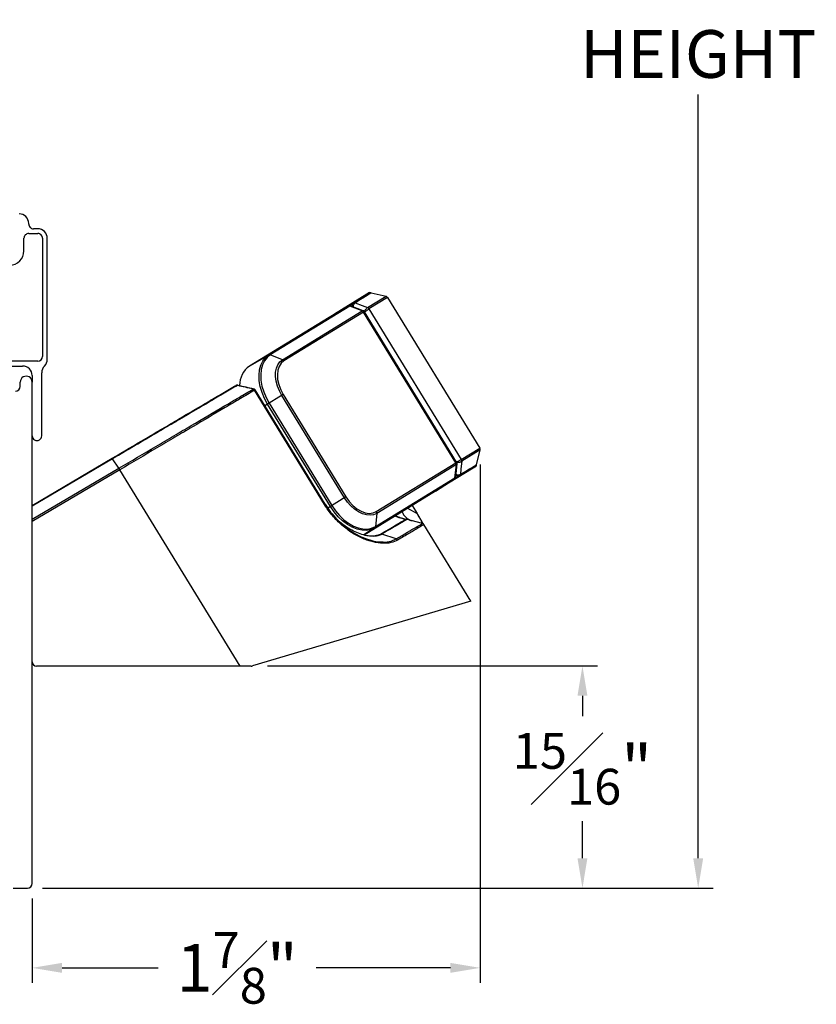
# Model space of a CAD drawing. Extents: x 50.9 to 60.7, y 12.6 to 36.3.
# Drawn here: x 55.5 to 58.8, y 27.4 to 31.5 of the extents above; entities that cross this region are included whole.
import ezdxf

# ---------------------------------------------------------------- set-up
doc = ezdxf.new("R2010")
doc.units = 0
doc.header["$LTSCALE"] = 0.3
doc.header["$MEASUREMENT"] = 0
doc.layers.get('0').update_dxf_attribs({"linetype": 'CONTINUOUS'})
doc.layers.get('Defpoints').update_dxf_attribs({"linetype": 'CONTINUOUS'})
doc.styles.add('ARCHITECTURAL', font='simplex.shx', dxfattribs={"height": 0.2})
doc.dimstyles.new('DIM-MMSTACKED', dxfattribs={"dimscale": 0, "dimtxt": 0.125, "dimasz": 0.125, "dimexe": 0.063, "dimexo": 0.063, "dimgap": 0.07, "dimtad": 0, "dimtih": 1, "dimtoh": 1, "dimdec": 4, "dimzin": 4, "dimdsep": 46, "dimlunit": 4, "dimtxsty": 'ARCHITECTURAL', "dimcen": 0.02, "dimclrt": 7, "dimadec": 0, "dimazin": 0, "dimtfac": 0.75, "dimtdec": 4, "dimtmove": 2, "dimatfit": 3, "dimfxl": 1, "dimfrac": 1, "dimtolj": 1, "dimtzin": 4, "dimarcsym": 0})

# ---------------------------------------------------------------- blocks, each defined once
blk = doc.blocks.new('*D10')
at = {"color": 0, "lineweight": -2, "transparency": 16777216}
for p, q in [((55.5682, 35.2079), (58.3779, 35.2079)), ((58.3149, 35.0829), (58.3149, 31.8832)), ((58.3149, 28.0101), (58.3149, 31.2098)), ((55.5682, 27.8851), (58.3779, 27.8851))]:
    blk.add_line(p, q, dxfattribs=at)
at = {"color": 0, "transparency": 16777216}
for points in [[(58.2941, 35.0829), (58.3358, 35.0829), (58.3149, 35.2079)], [(58.2941, 28.0101), (58.3358, 28.0101), (58.3149, 27.8851)]]:
    blk.add_solid(points, dxfattribs=at)
at = {"layer": 'Defpoints', "color": 0, "transparency": 16777216}
for p in [(55.5052, 35.2079), (55.5052, 27.8851), (58.3149, 27.8851)]:
    blk.add_point(p, dxfattribs=at)
at = {"color": 7, "transparency": 16777216, "insert": (58.3149, 31.8132), "char_height": 0.2, "attachment_point": 2, "style": 'ARCHITECTURAL'}
blk.add_mtext('\\A1;FRAME\\PHEIGHT', dxfattribs=at)
blk = doc.blocks.new('*D18')
at = {"color": 0, "lineweight": -2, "transparency": 16777216}
for p, q in [((56.5106, 28.8162), (57.8931, 28.8162)), ((57.8301, 28.6912), (57.8301, 28.6051)), ((57.8301, 28.0101), (57.8301, 28.1651)), ((55.5682, 27.8851), (57.8931, 27.8851))]:
    blk.add_line(p, q, dxfattribs=at)
at = {"color": 0, "transparency": 16777216}
for points in [[(57.8093, 28.6912), (57.8509, 28.6912), (57.8301, 28.8162)], [(57.8093, 28.0101), (57.8509, 28.0101), (57.8301, 27.8851)]]:
    blk.add_solid(points, dxfattribs=at)
at = {"layer": 'Defpoints', "color": 0, "transparency": 16777216}
for p in [(56.4476, 28.8162), (55.5052, 27.8851), (57.8301, 27.8851)]:
    blk.add_point(p, dxfattribs=at)
at = {"color": 7, "transparency": 16777216, "insert": (57.8301, 28.5351), "char_height": 0.2, "attachment_point": 2, "style": 'ARCHITECTURAL'}
blk.add_mtext('\\A1;{\\H0.750000x;\\S15#16;}"', dxfattribs=at)
blk = doc.blocks.new('*D19')
at = {"color": 0, "lineweight": -2, "transparency": 16777216}
for p, q in [((57.4021, 29.6603), (57.4021, 27.488)), ((55.5252, 27.8421), (55.5252, 27.488)), ((55.6502, 27.551), (56.0529, 27.551)), ((57.2771, 27.551), (56.7143, 27.551))]:
    blk.add_line(p, q, dxfattribs=at)
at = {"color": 0, "transparency": 16777216}
for points in [[(55.6502, 27.5718), (55.6502, 27.5302), (55.5252, 27.551)], [(57.2771, 27.5718), (57.2771, 27.5302), (57.4021, 27.551)]]:
    blk.add_solid(points, dxfattribs=at)
at = {"layer": 'Defpoints', "color": 0, "transparency": 16777216}
for p in [(57.4021, 29.7233), (55.5252, 27.9051), (55.5252, 27.551)]:
    blk.add_point(p, dxfattribs=at)
at = {"color": 7, "transparency": 16777216, "insert": (56.3836, 27.701), "char_height": 0.2, "attachment_point": 2, "style": 'ARCHITECTURAL'}
blk.add_mtext('\\A1;1{\\H0.750000x;\\S7#8;}"', dxfattribs=at)

msp = doc.modelspace()

# ---------------------------------------------------------------- linework, layer by layer
for p, q in [((55.51069, 30.66757), (55.51069, 30.67007)), ((55.51069, 30.62757), (55.54869, 30.62757)), ((55.54869, 30.64757), (55.53069, 30.64757)), ((55.49069, 30.55507), (55.49069, 30.60757)), ((55.56869, 30.60757), (55.56869, 30.11257)), ((55.58869, 30.10089), (55.58869, 30.60757)), ((55.54869, 30.09257), (55.25269, 30.09257)), ((55.25269, 30.07257), (55.48519, 30.07257)), ((55.56519, 29.78007), (55.56519, 30.04425)), ((55.47519, 29.98707), (55.47519, 30.00507)), ((55.52519, 27.90507), (55.52519, 30.00507))]:
    msp.add_line(p, q)
at = {"color": 7, "linetype": 'Continuous', "lineweight": 25}
for p, q in [((56.92652, 30.37329), (56.79103, 30.29026)), ((56.93574, 30.37872), (56.92652, 30.37329)), ((56.92999, 30.31719), (57.00733, 30.36458)), ((56.94512, 30.37951), (57.00733, 30.36458)), ((56.51598, 30.11872), (56.84931, 30.32299)), ((56.85565, 30.32326), (56.52232, 30.11899)), ((56.84931, 30.32299), (56.76867, 30.27655)), ((56.9074, 30.30334), (56.85565, 30.32326)), ((56.91175, 30.30431), (56.86067, 30.32396)), ((57.01386, 30.35983), (56.93597, 30.31211)), ((57.01386, 30.35983), (57.40055, 29.7288)), ((56.57406, 30.09908), (56.9074, 30.30334)), ((56.91331, 30.29822), (56.57998, 30.09395)), ((56.78024, 30.28322), (56.79103, 30.29026)), ((56.78928, 30.28842), (56.79103, 30.29026)), ((57.30001, 29.66719), (56.91331, 30.29822)), ((57.30316, 29.66992), (56.91718, 30.29979)), ((56.93597, 30.31211), (57.32267, 29.68108)), ((56.76867, 30.27655), (56.43533, 30.07228)), ((56.51598, 30.11872), (56.43533, 30.07228)), ((56.57406, 30.09908), (56.52232, 30.11899)), ((56.45244, 29.97723), (56.4527, 29.97717)), ((56.45245, 29.97723), (56.45271, 29.97717)), ((56.45624, 29.97081), (56.45623, 29.97081)), ((56.45898, 29.97249), (56.45624, 29.97081)), ((56.74951, 29.49223), (56.45624, 29.97081)), ((56.75228, 29.49387), (56.45898, 29.97249)), ((56.57694, 29.9529), (56.49991, 29.9057)), ((56.57694, 29.9529), (56.83962, 29.52425)), ((56.77423, 29.48418), (56.51155, 29.91283)), ((56.51797, 29.91676), (56.78065, 29.48811)), ((56.83352, 29.52051), (56.57084, 29.94916)), ((57.32267, 29.68108), (57.40055, 29.7288)), ((57.40182, 29.72083), (57.32448, 29.67344)), ((57.38688, 29.65862), (57.40182, 29.72083)), ((55.52519, 29.4887), (55.86027, 29.68608)), ((55.86218, 29.6836), (55.52519, 29.48509)), ((55.52519, 28.90489), (55.52519, 29.67833)), ((55.88828, 29.64414), (55.86218, 29.6836)), ((56.96668, 29.46292), (57.30001, 29.66719)), ((57.29905, 29.6086), (57.30472, 29.66303)), ((55.52519, 29.43027), (55.88828, 29.64414)), ((55.89218, 29.63783), (55.52519, 29.42165)), ((55.88828, 29.64414), (55.88833, 29.64418)), ((55.89225, 29.63787), (55.89218, 29.63783)), ((56.3962, 28.8155), (55.89225, 29.63787)), ((57.30189, 29.6596), (56.96855, 29.45533)), ((57.37289, 29.64488), (57.23741, 29.56185)), ((57.29614, 29.60445), (57.30189, 29.6596)), ((57.38192, 29.65063), (57.37289, 29.64488)), ((57.29303, 29.59892), (56.95969, 29.39465)), ((56.9628, 29.40018), (57.29614, 29.60445)), ((57.21503, 29.54814), (57.29303, 29.59892)), ((57.21503, 29.54814), (56.91547, 29.36457)), ((57.2374, 29.56185), (57.22623, 29.55543)), ((57.2374, 29.56185), (57.23497, 29.56112)), ((56.83962, 29.52425), (56.76351, 29.47761)), ((56.96855, 29.45533), (56.9628, 29.40018)), ((57.11714, 29.48816), (57.1379, 29.45429)), ((57.06575, 29.43723), (57.09214, 29.43041)), ((57.15976, 29.41295), (57.09214, 29.43041)), ((57.36279, 29.0873), (57.16611, 29.40825)), ((57.04953, 29.34789), (56.98957, 29.36783)), ((57.36279, 29.0873), (56.44762, 28.81622)), ((56.44263, 28.8155), (55.54276, 28.8155))]:
    msp.add_line(p, q, dxfattribs=at)
at = {"color": 8, "linetype": 'Continuous', "lineweight": 25}
for p, q in [((56.93673, 30.3779), (56.9373, 30.37835)), ((57.38229, 29.65219), (57.38164, 29.65188)), ((57.09789, 29.47636), (57.1379, 29.45429)), ((57.06237, 29.43688), (57.04503, 29.44397)), ((56.95969, 29.39465), (56.91406, 29.36495))]:
    msp.add_line(p, q, dxfattribs=at)
at = {"ltscale": 3.333333}
msp.add_line((55.52519, 30.03257), (55.52519, 30.00507), dxfattribs=at)
at = {"linetype": 'Continuous'}
msp.add_line((55.44519, 27.88507), (55.50519, 27.88507), dxfattribs=at)
at = {"color": 7, "linetype": 'Continuous', "lineweight": 25, "flags": 128}
for points in [[(56.87846, 30.33697), (56.90767, 30.32573), (56.92994, 30.31716)], [(56.91718, 30.29979), (56.91699, 30.2999), (56.91624, 30.29976), (56.915, 30.29919), (56.91331, 30.29822)], [(56.51155, 29.91283), (56.49856, 29.93665), (56.48823, 29.96132), (56.4808, 29.98623), (56.47648, 30.01076), (56.47535, 30.03432), (56.47746, 30.05631), (56.48274, 30.07621), (56.49107, 30.09351), (56.50224, 30.1078), (56.51598, 30.11872)], [(56.52232, 30.11899), (56.50883, 30.10826), (56.49785, 30.09423), (56.48967, 30.07723), (56.48448, 30.05769), (56.48242, 30.03609), (56.48352, 30.01295), (56.48777, 29.98886), (56.49506, 29.96439), (56.50521, 29.94016), (56.51797, 29.91676)], [(56.57084, 29.94916), (56.56045, 29.96848), (56.55247, 29.9885), (56.54715, 30.00861), (56.54465, 30.02821), (56.54505, 30.04668), (56.54833, 30.06349), (56.5544, 30.0781), (56.56306, 30.09009), (56.57406, 30.09908)], [(56.57998, 30.09395), (56.56848, 30.08423), (56.55981, 30.071), (56.55429, 30.05476), (56.55215, 30.03613), (56.55346, 30.01584), (56.55817, 29.99466), (56.5661, 29.97341), (56.57694, 29.9529)], [(56.38655, 29.99265), (56.38634, 29.99268), (56.38613, 29.99266), (56.3859, 29.99259), (56.38566, 29.99246), (56.38542, 29.99227), (56.38516, 29.99203), (56.3849, 29.99174), (56.38464, 29.99139)], [(56.45064, 29.97604), (56.45089, 29.97637), (56.45113, 29.97665), (56.45137, 29.97687), (56.4516, 29.97705), (56.45183, 29.97718), (56.45204, 29.97725), (56.45225, 29.97727), (56.45244, 29.97723)], [(57.32443, 29.67341), (57.32119, 29.64228), (57.31872, 29.61854)], [(57.31531, 29.61283), (57.29277, 29.59809), (57.2477, 29.56858), (57.23741, 29.56185)], [(56.96855, 29.45533), (56.95555, 29.4496), (56.94094, 29.44732), (56.92516, 29.44855), (56.9087, 29.45326), (56.89205, 29.46129), (56.87573, 29.47241), (56.86023, 29.48628), (56.84601, 29.50248), (56.83352, 29.52051)], [(56.83962, 29.52425), (56.85297, 29.50528), (56.8683, 29.48856), (56.88504, 29.47475), (56.90252, 29.46438), (56.92009, 29.45783), (56.93706, 29.45537), (56.95279, 29.45709), (56.96668, 29.46292)], [(56.95969, 29.39465), (56.94372, 29.38737), (56.92592, 29.3839), (56.90672, 29.38434), (56.88659, 29.38866), (56.86604, 29.39677), (56.84556, 29.40847), (56.82567, 29.42346), (56.80685, 29.44138), (56.78956, 29.46179), (56.77423, 29.48418)], [(56.78065, 29.48811), (56.7957, 29.46612), (56.81268, 29.44608), (56.83117, 29.42848), (56.85071, 29.41375), (56.87082, 29.40227), (56.89101, 29.3943), (56.91078, 29.39005), (56.92964, 29.38962), (56.94712, 29.39303), (56.9628, 29.40018)]]:
    msp.add_lwpolyline(points, dxfattribs=at)
at = {"color": 8, "linetype": 'Continuous', "lineweight": 25, "flags": 128}
for points in [[(57.30316, 29.66992), (57.30316, 29.66992), (57.30309, 29.66953), (57.30252, 29.66894), (57.30149, 29.66815), (57.30001, 29.66719)], [(57.04665, 29.44496), (57.04778, 29.44434), (57.06575, 29.43723)], [(56.99485, 29.33564), (57.00436, 29.33525), (57.02877, 29.3392), (57.04953, 29.34789), (57.04953, 29.34789), (57.04953, 29.34789)]]:
    msp.add_lwpolyline(points, dxfattribs=at)
for centre, radius, start, end in [((55.47068, 30.67007), 0.04, 0.00106, 89.99768), ((55.53068, 30.66757), 0.02, 179.99532, 270.00384), ((55.51068, 30.60757), 0.02, 89.997, 180.00132), ((55.54869, 30.60757), 0.04, 359.99987, 90.00055), ((55.54869, 30.60757), 0.02, 359.99868, 90.00384), ((55.43068, 30.55507), 0.06, 270.00074, 359.99926), ((55.54868, 30.11257), 0.02, 270.0019, 359.99894), ((55.54868, 30.10089), 0.04, 314.93229, 359.99968), ((55.48519, 30.03257), 0.04, 0.00059, 90.00025), ((55.60519, 30.04425), 0.04, 134.93101, 179.99928), ((55.50019, 30.00507), 0.025, 359.99851, 180.00149), ((55.45519, 29.98707), 0.02, 269.99926, 359.99822), ((55.54519, 29.78007), 0.02, 179.99874, 0.00126)]:
    msp.add_arc(centre, radius, start, end)
at = {"color": 7, "linetype": 'Continuous', "lineweight": 25}
for centre, radius, start, end in [((56.9411, 30.36963), 0.01055, 76.5, 120.5), ((56.94266, 30.36926), 0.01055, 76.5003, 120.50403), ((57.00486, 30.35432), 0.01055, 31.5, 76.5), ((56.85276, 30.31652), 0.00733, 66.73636, 118.04522), ((56.87526, 30.33005), 0.00733, 66.77837, 117.91508), ((56.8756, 30.32983), 0.0077, 68.18265, 118.31985), ((56.90269, 30.29193), 0.01234, 30.62587, 67.58322), ((56.92543, 30.30597), 0.01207, 30.20101, 68.02814), ((56.92559, 30.30595), 0.01207, 30.69422, 68.63681), ((56.51942, 30.11226), 0.00733, 66.73636, 118.04522), ((56.56936, 30.08767), 0.01234, 30.62587, 67.58322), ((56.49105, 29.99312), 0.09681, 125.13933, 181.2375), ((56.38409, 29.98239), 0.01055, 76.83911, 120.5), ((56.38161, 29.9859), 0.00628, 61.0921, 117.20472), ((56.44482, 29.96423), 0.01317, 29.98363, 63.79635), ((56.44999, 29.96698), 0.01055, 31.5, 75.71659), ((57.39156, 29.72329), 0.01055, 346.5, 31.5), ((57.28959, 29.66058), 0.01234, 355.41678, 32.37413), ((57.31241, 29.67447), 0.01207, 354.97186, 32.79899), ((57.31247, 29.67462), 0.01207, 354.36319, 32.30578), ((55.76161, 29.56128), 0.15144, 30.38136, 33.19182), ((57.37625, 29.65953), 0.01055, 302.5, 346.5), ((57.37663, 29.66108), 0.01055, 302.49597, 346.4997), ((57.28883, 29.60493), 0.00733, 304.95478, 356.26364), ((57.31109, 29.61883), 0.00733, 305.08492, 356.22163), ((57.31105, 29.61924), 0.0077, 304.68015, 354.81735), ((56.95625, 29.45631), 0.01234, 355.41678, 32.37413), ((57.06456, 29.43222), 0.00515, 76.57309, 115.16904), ((57.01535, 29.24194), 0.20053, 69.55907, 76.44034), ((57.09156, 29.41926), 0.01054, 75.49504, 120.49708), ((56.95549, 29.40066), 0.00733, 304.95478, 356.26364), ((56.98703, 29.35984), 0.00869, 70.57021, 119.68918), ((55.54276, 28.83307), 0.01758, 180, 270)]:
    msp.add_arc(centre, radius, start, end, dxfattribs=at)
at = {"color": 8, "linetype": 'Continuous', "lineweight": 25}
for centre, radius, start, end in [((56.85884, 30.3188), 0.00548, 70.47834, 125.53801), ((56.91055, 30.29942), 0.00503, 76.1473, 128.73619), ((56.4498, 29.9714), 0.00645, 354.72231, 63.34455), ((56.44981, 29.9714), 0.00645, 354.72302, 63.34502), ((57.30002, 29.66403), 0.00481, 292.9433, 348.16091), ((57.29361, 29.60931), 0.00548, 297.46199, 352.52166), ((57.13434, 29.48623), 0.0647, 202.04861, 252.25975)]:
    msp.add_arc(centre, radius, start, end, dxfattribs=at)
at = {"linetype": 'Continuous'}
msp.add_arc((55.50519, 27.90507), 0.02, 270, 0, dxfattribs=at)
at = {"color": 7, "linetype": 'Continuous', "lineweight": 25}
for points, knots in [([(56.87195, 30.3366), (56.87326, 30.33741), (56.88538, 30.34487), (56.90552, 30.35742), (56.92453, 30.36953), (56.93528, 30.37655), (56.93627, 30.37748), (56.93673, 30.3779)], [0, 0, 0, 0, 0.0320025, 0.2967475, 0.5693411, 0.8044526, 1, 1, 1, 1]), ([(56.94512, 30.37951), (56.94535, 30.37946), (56.94407, 30.37849), (56.93996, 30.37571), (56.93822, 30.37456), (56.934, 30.37181), (56.9315, 30.3702), (56.923, 30.36475), (56.91598, 30.3603), (56.89928, 30.34983), (56.88954, 30.34379), (56.87846, 30.33697)], [0, 0, 0, 0, 0.25, 0.25, 0.375, 0.375, 0.5, 0.5, 0.75, 0.75, 1, 1, 1, 1]), ([(56.79104, 30.29026), (56.80456, 30.29802), (56.8181, 30.30576), (56.83164, 30.31352), (56.84503, 30.32119), (56.85843, 30.32886), (56.87183, 30.33653)], [0, 0, 0, 0, 0.0017371876, 0.0017371876, 0.0017371876, 0.0034565013, 0.0034565013, 0.0034565013, 0.0034565013]), ([(56.86066, 30.32385), (56.85934, 30.32427), (56.85649, 30.32518), (56.85236, 30.32457), (56.85006, 30.32337), (56.84917, 30.3229)], [0, 0, 0, 0, 0.347555, 0.7476805, 1, 1, 1, 1]), ([(56.91715, 30.29964), (56.91706, 30.29985), (56.91645, 30.30129), (56.91452, 30.30306), (56.91248, 30.30385), (56.91168, 30.30416)], [0, 0, 0, 0, 0.0961568, 0.6469417, 1, 1, 1, 1]), ([(55.86027, 29.68608), (55.90832, 29.71438), (55.95544, 29.74214), (56.02481, 29.783), (56.0477, 29.79649), (56.09305, 29.8232), (56.11554, 29.83645), (56.18204, 29.87562), (56.22443, 29.90059), (56.28508, 29.93631), (56.30474, 29.9479), (56.3427, 29.97026), (56.36104, 29.98106), (56.37874, 29.99148)], [0, 0, 0, 0, 0.25, 0.25, 0.375, 0.375, 0.5, 0.5, 0.75, 0.75, 0.875, 0.875, 1, 1, 1, 1]), ([(56.38464, 29.99139), (56.36683, 29.9809), (56.34837, 29.97002), (56.31015, 29.94751), (56.29035, 29.93584), (56.22936, 29.89991), (56.18696, 29.87493), (56.12084, 29.83598), (56.09838, 29.82275), (56.05259, 29.79577), (56.02921, 29.782), (55.98201, 29.75419), (55.95822, 29.74018), (55.92237, 29.71905), (55.91038, 29.71199), (55.88634, 29.69783), (55.87424, 29.6907), (55.86218, 29.6836)], [0, 0, 0, 0, 0.125, 0.125, 0.25, 0.25, 0.5, 0.5, 0.625, 0.625, 0.75, 0.75, 0.875, 0.875, 0.9375, 0.9375, 1, 1, 1, 1]), ([(56.45064, 29.97604), (56.45041, 29.9761), (56.45019, 29.97615), (56.44996, 29.9762), (56.43934, 29.97867), (56.42873, 29.98114), (56.41813, 29.98361), (56.41182, 29.98508), (56.40551, 29.98654), (56.39921, 29.98801), (56.39435, 29.98914), (56.38949, 29.99027), (56.38464, 29.99139)], [0.0001296279, 0.0001296279, 0.0001296279, 0.0001296279, 0.00015, 0.00015, 0.00015, 0.001112314, 0.001112314, 0.001112314, 0.0016847543, 0.0016847543, 0.0016847543, 0.002125783, 0.002125783, 0.002125783, 0.002125783]), ([(56.38655, 29.99265), (56.39769, 29.99004), (56.40883, 29.98744), (56.41998, 29.98483), (56.4308, 29.9823), (56.44161, 29.97977), (56.45244, 29.97723)], [0.0001265552, 0.0001265552, 0.0001265552, 0.0001265552, 0.0011392243, 0.0011392243, 0.0011392243, 0.0021211697, 0.0021211697, 0.0021211697, 0.0021211697]), ([(55.88833, 29.64418), (55.94077, 29.67513), (55.99235, 29.70556), (56.06846, 29.75049), (56.09368, 29.76537), (56.14343, 29.79474), (56.16778, 29.8091), (56.23926, 29.85129), (56.28486, 29.87821), (56.35012, 29.91672), (56.37133, 29.92924), (56.41211, 29.9533), (56.43175, 29.9649), (56.45064, 29.97604)], [0, 0, 0, 0, 0.25, 0.25, 0.375, 0.375, 0.5, 0.5, 0.75, 0.75, 0.875, 0.875, 1, 1, 1, 1]), ([(56.45623, 29.97081), (56.43729, 29.95962), (56.41759, 29.94799), (56.37669, 29.92385), (56.35541, 29.91129), (56.28996, 29.87265), (56.24422, 29.84565), (56.17252, 29.80333), (56.14811, 29.78891), (56.0982, 29.75945), (56.07291, 29.74452), (55.99657, 29.69945), (55.94483, 29.66891), (55.89225, 29.63787)], [0, 0, 0, 0, 0.125, 0.125, 0.25, 0.25, 0.5, 0.5, 0.625, 0.625, 0.75, 0.75, 1, 1, 1, 1]), ([(57.30457, 29.66305), (57.30465, 29.66348), (57.305, 29.66522), (57.30445, 29.66775), (57.30334, 29.66937), (57.30299, 29.66989)], [0, 0, 0, 0, 0.1820513, 0.7372329, 1, 1, 1, 1]), ([(57.38164, 29.65188), (57.38108, 29.65168), (57.37983, 29.65123), (57.36889, 29.64496), (57.34946, 29.63352), (57.32922, 29.62132), (57.31674, 29.61371), (57.31543, 29.61291)], [0, 0, 0, 0, 0.1896531, 0.4302485, 0.6952202, 0.9679744, 1, 1, 1, 1]), ([(57.31872, 29.61854), (57.32981, 29.62531), (57.3396, 29.63124), (57.35651, 29.64136), (57.36365, 29.64559), (57.37237, 29.6507), (57.37493, 29.65219), (57.37931, 29.65471), (57.38112, 29.65574), (57.38548, 29.65815), (57.38694, 29.65885), (57.38688, 29.65862)], [0, 0, 0, 0, 0.25, 0.25, 0.5, 0.5, 0.625, 0.625, 0.75, 0.75, 1, 1, 1, 1]), ([(57.29288, 29.59883), (57.29416, 29.59983), (57.29682, 29.60191), (57.29878, 29.60569), (57.29885, 29.60806), (57.29887, 29.60868)], [0, 0, 0, 0, 0.4051947, 0.844057, 1, 1, 1, 1]), ([(57.05555, 29.34298), (57.04742, 29.33822), (57.03813, 29.33472), (57.0225, 29.33138), (57.01701, 29.33059), (57.00546, 29.32968), (56.99937, 29.32957), (56.98059, 29.3303), (56.9673, 29.33218), (56.94635, 29.33723), (56.93916, 29.33931), (56.92471, 29.34417), (56.91743, 29.34696), (56.89547, 29.35643), (56.88061, 29.36422), (56.85101, 29.38291), (56.83664, 29.39357), (56.80894, 29.41762), (56.79549, 29.43118), (56.77091, 29.46017), (56.75966, 29.47567), (56.74951, 29.49223)], [0, 0, 0, 0, 0.125, 0.125, 0.1875, 0.1875, 0.25, 0.25, 0.375, 0.375, 0.4375, 0.4375, 0.5, 0.5, 0.625, 0.625, 0.75, 0.75, 0.875, 0.875, 1, 1, 1, 1]), ([(56.75225, 29.49391), (56.75225, 29.49391), (56.75929, 29.48243), (56.77483, 29.45995), (56.80219, 29.42849), (56.83353, 29.39992), (56.86788, 29.37553), (56.90365, 29.35629), (56.93915, 29.34305), (56.97038, 29.33579), (56.98764, 29.33569), (56.99485, 29.33564)], [0, 0, 0, 0, 0.0000061, 0.1165347, 0.2358627, 0.3641566, 0.4959939, 0.628487, 0.7646207, 0.9015513, 1, 1, 1, 1]), ([(57.15976, 29.41295), (57.16076, 29.41269), (57.15955, 29.41593), (57.15409, 29.42646), (57.15166, 29.4309), (57.14716, 29.43877), (57.14552, 29.4416), (57.14283, 29.44614), (57.14189, 29.4477), (57.13995, 29.45092), (57.13893, 29.4526), (57.1379, 29.45429)], [0, 0, 0, 0, 0.5, 0.5, 0.75, 0.75, 0.875, 0.875, 0.9375, 0.9375, 1, 1, 1, 1]), ([(57.16611, 29.40825), (57.16611, 29.40825), (57.16386, 29.41192), (57.15671, 29.42359), (57.15376, 29.42841), (57.14846, 29.43706), (57.14655, 29.44017), (57.14346, 29.44521), (57.14239, 29.44696), (57.14019, 29.45055), (57.13904, 29.45242), (57.1379, 29.45429)], [0, 0, 0, 0, 0.5, 0.5, 0.75, 0.75, 0.875, 0.875, 0.9375, 0.9375, 1, 1, 1, 1]), ([(56.94996, 29.35916), (56.94233, 29.35966), (56.92652, 29.36068), (56.89939, 29.36821), (56.87052, 29.3803), (56.84147, 29.39738), (56.81789, 29.41434), (56.80529, 29.42693), (56.80146, 29.43076)], [0, 0, 0, 0, 0.1756067, 0.363713, 0.5452019, 0.7316519, 0.9184177, 1, 1, 1, 1]), ([(56.98273, 29.36739), (56.99857, 29.37672), (57.01266, 29.38502), (57.03735, 29.39956), (57.04792, 29.40579), (57.0653, 29.41603), (57.07217, 29.42007), (57.08205, 29.42589), (57.08509, 29.42768), (57.08621, 29.42834)], [0, 0, 0, 0, 0.25, 0.25, 0.5, 0.5, 0.75, 0.75, 1, 1, 1, 1]), ([(57.0942, 29.42947), (57.09307, 29.4288), (57.09001, 29.427), (57.08005, 29.42113), (57.07314, 29.41706), (57.04688, 29.40159), (57.02183, 29.38683), (56.98992, 29.36804)], [0, 0, 0, 0, 0.25, 0.25, 0.5, 0.5, 1, 1, 1, 1]), ([(57.04953, 29.34789), (57.08544, 29.36909), (57.11319, 29.38546), (57.14102, 29.40189), (57.14805, 29.40604), (57.15506, 29.41018), (57.15682, 29.41121), (57.15917, 29.4126), (57.15976, 29.41295), (57.15976, 29.41295)], [0, 0, 0, 0, 0.5, 0.5, 0.75, 0.75, 0.875, 0.875, 1, 1, 1, 1]), ([(57.16611, 29.40825), (57.16611, 29.40825), (57.16375, 29.40685), (57.15437, 29.40131), (57.14732, 29.39715), (57.13336, 29.38891), (57.12814, 29.38583), (57.11657, 29.379), (57.11021, 29.37524), (57.08954, 29.36304), (57.07362, 29.35364), (57.05555, 29.34298)], [0, 0, 0, 0, 0.25, 0.25, 0.5, 0.5, 0.625, 0.625, 0.75, 0.75, 1, 1, 1, 1]), ([(56.97396, 29.36345), (56.97007, 29.36233), (56.96236, 29.3601), (56.95227, 29.35991), (56.94726, 29.35981)], [0, 0, 0, 0, 0.5037995, 1, 1, 1, 1]), ([(56.98241, 29.36723), (56.98, 29.36577), (56.97754, 29.36428), (56.97403, 29.36347), (56.97396, 29.36345)], [0, 0, 0, 0, 0.9803025, 1, 1, 1, 1]), ([(56.98992, 29.36804), (56.98981, 29.36797), (56.98969, 29.3679), (56.98957, 29.36783), (56.98957, 29.36783), (56.98957, 29.36783), (56.98957, 29.36783)], [0, 0, 0, 0, 0.000024145649, 0.000024145649, 0.000024145649, 0.000024205649, 0.000024205649, 0.000024205649, 0.000024205649])]:
    msp.add_open_spline(points, degree=3, knots=knots, dxfattribs=at)
for points in [[(56.9373, 30.37835), (56.93621, 30.37861), (56.93574, 30.37872), (56.93574, 30.37872)], [(56.87183, 30.33653), (56.87187, 30.33655), (56.87191, 30.33658), (56.87195, 30.3366)], [(56.87846, 30.33697), (56.87836, 30.33691), (56.87825, 30.33685), (56.87815, 30.33679)], [(56.92994, 30.31716), (56.92996, 30.31717), (56.92998, 30.31718), (56.92999, 30.31719)], [(56.93597, 30.31211), (56.93594, 30.31208), (56.9359, 30.31206), (56.93586, 30.31204)], [(55.86027, 29.68608), (55.86039, 29.68615), (55.8611, 29.68524), (55.86218, 29.6836)], [(57.32256, 29.68101), (57.32259, 29.68103), (57.32263, 29.68105), (57.32267, 29.68108)], [(57.32448, 29.67344), (57.32446, 29.67343), (57.32445, 29.67342), (57.32443, 29.67341)], [(55.88828, 29.64414), (55.88935, 29.64252), (55.89079, 29.6402), (55.89218, 29.63783)], [(57.38192, 29.65063), (57.38192, 29.65063), (57.38203, 29.6511), (57.38229, 29.65219)], [(57.31543, 29.61291), (57.31539, 29.61288), (57.31535, 29.61286), (57.31531, 29.61283)], [(57.31841, 29.61835), (57.31851, 29.61841), (57.31862, 29.61848), (57.31872, 29.61854)], [(57.23741, 29.56185), (57.2374, 29.56185), (57.2374, 29.56185), (57.2374, 29.56185)], [(56.75225, 29.49391), (56.75233, 29.49396), (56.75131, 29.49333), (56.74951, 29.49223)], [(57.08538, 29.42984), (57.0875, 29.43078), (57.08992, 29.43099), (57.09214, 29.43041)], [(57.08621, 29.42834), (57.08689, 29.42874), (57.08678, 29.4292), (57.08538, 29.42984)], [(57.09214, 29.43041), (57.094, 29.42993), (57.09453, 29.42966), (57.0942, 29.42947)], [(57.15976, 29.41295), (57.16237, 29.41227), (57.1647, 29.41055), (57.16611, 29.40825)], [(56.98239, 29.36719), (56.98447, 29.36841), (56.98711, 29.36865), (56.98957, 29.36783)], [(56.98239, 29.36719), (56.98251, 29.36726), (56.98262, 29.36732), (56.98273, 29.36739)], [(57.04953, 29.34789), (57.05194, 29.34709), (57.05415, 29.34529), (57.05555, 29.34298)], [(56.44263, 28.8155), (56.44433, 28.8155), (56.44599, 28.81574), (56.44762, 28.81622)]]:
    msp.add_open_spline(points, degree=3, dxfattribs=at)
at = {"color": 8, "linetype": 'Continuous', "lineweight": 25}
for points, knots in [([(56.86737, 30.32138), (56.86718, 30.32259), (56.8667, 30.32561), (56.86734, 30.33002), (56.86897, 30.33418), (56.87087, 30.33574), (56.87183, 30.33653)], [0, 0, 0, 0, 0.18208456, 0.45552592, 0.72595742, 1, 1, 1, 1]), ([(56.86967, 30.3205), (56.86994, 30.32206), (56.87053, 30.32546), (56.8725, 30.33023), (56.87511, 30.33443), (56.87713, 30.336), (56.87815, 30.33679)], [0, 0, 0, 0, 0.2206179, 0.481177, 0.738868, 1, 1, 1, 1]), ([(56.91719, 30.29977), (56.91738, 30.30035), (56.91816, 30.30259), (56.92037, 30.30664), (56.92346, 30.31122), (56.92682, 30.315), (56.9289, 30.31644), (56.92994, 30.31716)], [0, 0, 0, 0, 0.0818296, 0.3202625, 0.5472713, 0.7721765, 1, 1, 1, 1]), ([(56.91807, 30.29834), (56.91861, 30.29883), (56.92036, 30.30044), (56.92402, 30.30347), (56.92842, 30.30693), (56.93262, 30.30998), (56.93477, 30.31135), (56.93586, 30.31204)], [0, 0, 0, 0, 0.1036584, 0.3364227, 0.5580346, 0.7775929, 1, 1, 1, 1]), ([(57.30227, 29.67137), (57.30296, 29.67163), (57.30518, 29.67246), (57.30955, 29.67434), (57.31462, 29.6767), (57.31925, 29.67905), (57.32145, 29.68035), (57.32256, 29.68101)], [0, 0, 0, 0, 0.1036584, 0.3364227, 0.5580346, 0.7775929, 1, 1, 1, 1]), ([(57.30332, 29.66992), (57.30387, 29.66984), (57.30616, 29.66952), (57.31071, 29.66966), (57.3162, 29.67033), (57.32109, 29.67161), (57.32332, 29.67281), (57.32443, 29.67341)], [0, 0, 0, 0, 0.0748052, 0.3150622, 0.5438078, 0.7704336, 1, 1, 1, 1]), ([(57.29979, 29.61574), (57.30078, 29.61502), (57.30326, 29.61322), (57.30747, 29.61179), (57.31191, 29.61135), (57.31417, 29.61234), (57.31531, 29.61283)], [0, 0, 0, 0, 0.1820846, 0.4555259, 0.7259574, 1, 1, 1, 1]), ([(57.30005, 29.61819), (57.30156, 29.61772), (57.30486, 29.6167), (57.31, 29.61629), (57.31493, 29.61671), (57.31724, 29.6178), (57.31841, 29.61835)], [0, 0, 0, 0, 0.2206179, 0.481177, 0.738868, 1, 1, 1, 1]), ([(56.98957, 29.36783), (56.98957, 29.36783), (56.9847, 29.36496), (56.97298, 29.36084), (56.95908, 29.3582), (56.95028, 29.35913), (56.94996, 29.35916)], [0, 0, 0, 0, 0.000028, 0.4835741, 0.9813957, 1, 1, 1, 1])]:
    msp.add_open_spline(points, degree=3, knots=knots, dxfattribs=at)

# ---------------------------------------------------------------- dimensions: what is measured, and where the dimension line sits
at = {"color": 0}
dim = msp.add_linear_dim(base=(58.31492, 27.88507), p1=(55.50519, 35.20793), p2=(55.50519, 27.88507), angle=90, text='FRAME\\PHEIGHT', dimstyle='DIM-MMSTACKED', override={"dimscale": 1, "dimpost": '\\X'}, dxfattribs=at)
dim.commit()
dim.dimension.update_dxf_attribs({"geometry": '*D10', "text_midpoint": (58.31492, 31.5465), "dimtype": 160})
dim = msp.add_linear_dim(base=(55.52519, 27.551), p1=(57.40211, 29.72329), p2=(55.52519, 27.90507), dimstyle='DIM-MMSTACKED', override={"dimscale": 1, "dimpost": '\\X'}, dxfattribs=at)
dim.commit()
dim.dimension.update_dxf_attribs({"geometry": '*D19', "text_midpoint": (56.38358, 27.551), "dimtype": 160})
dim = msp.add_linear_dim(base=(57.830115, 27.885073), p1=(56.447623, 28.816219), p2=(55.505186, 27.885073), angle=90, dimstyle='DIM-MMSTACKED', override={"dimscale": 1, "dimpost": '\\X'}, dxfattribs=at)
dim.commit()
dim.dimension.update_dxf_attribs({"geometry": '*D18', "text_midpoint": (57.830115, 28.385073), "dimtype": 160})

doc.saveas('drawing.dxf')
